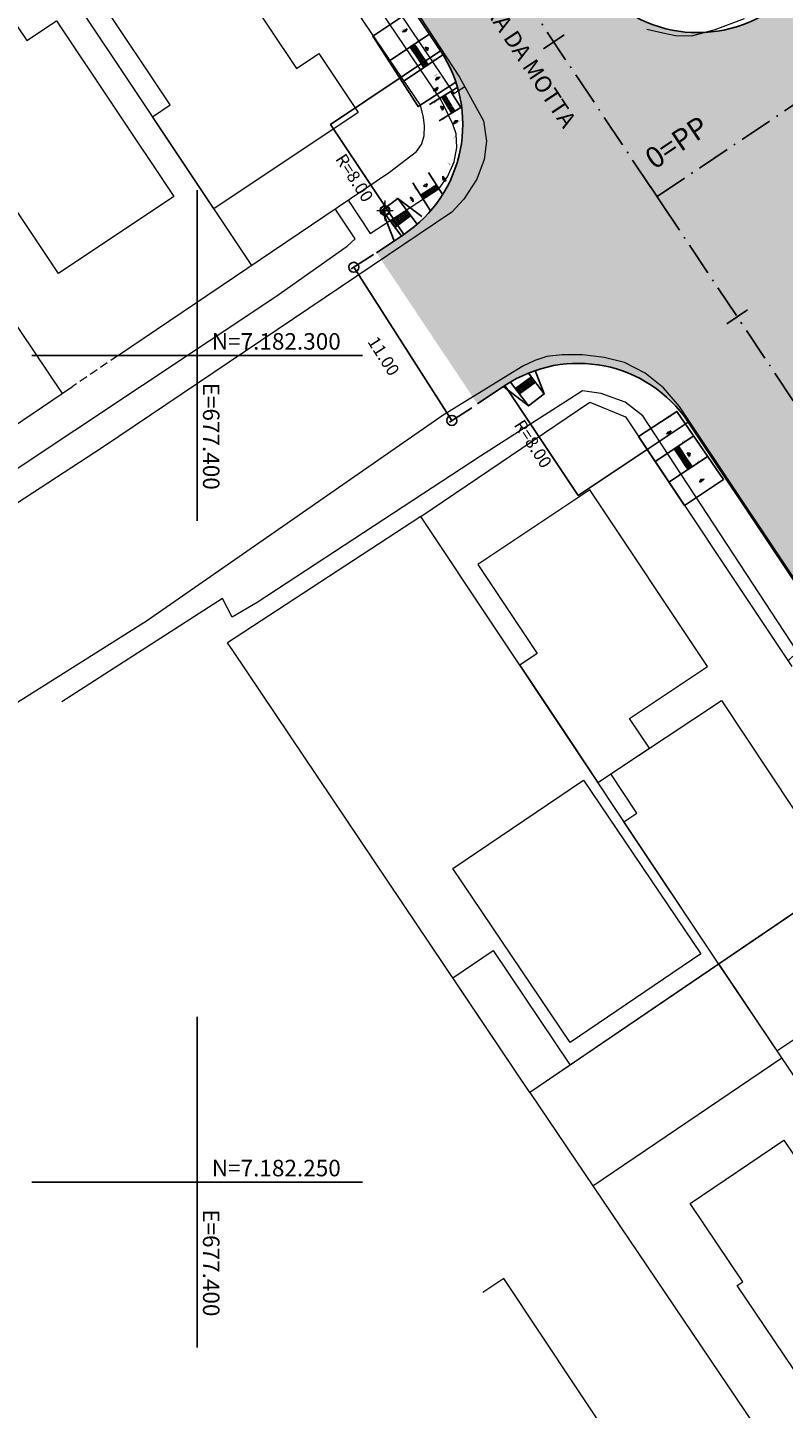
# Model space of a CAD drawing. Units: metres. Extents: x 677016 to 679013, y 7180302 to 7183033.
# Drawn here: x 677390 to 677435, y 7182236 to 7182320 of the extents above; entities that cross this region are included whole.
import ezdxf

# ---------------------------------------------------------------- set-up
doc = ezdxf.new("R2010")
doc.units = ezdxf.units.M
doc.header["$PDMODE"] = 34
doc.header["$PDSIZE"] = 0.5
doc.linetypes.add('DASHED', pattern=[0.75, 0.5, -0.25])
doc.linetypes.add('LIN3', pattern=[3, 2, -0.5, 0, -0.5])
for name, color, linetype in [('0-ALN-PORTAO', 8, 'DASHED'), ('MALHA_COORDENADAS', 20, 'Continuous'), ('PG-COTA', 1, 'Continuous'), ('PG-EIXO BANDEIRANTES', 1, 'LIN3'), ('PG-EIXO GABRIEL 2', 1, 'LIN3'), ('PG-EST BANDEIRANTES', 2, 'Continuous'), ('PG-EST GABRIEL 2', 2, 'Continuous'), ('PG-GUIAS-DF-L3.2', 3, 'Continuous'), ('PG-MFIO', 5, 'Continuous'), ('PG-SOLIDOS BANDEIRANTES', 254, 'Continuous'), ('PG-SOLIDOS GRABRIEL', 254, 'Continuous')]:
    doc.layers.add(name, color=color, linetype=linetype)
for name, color, linetype, lineweight in [('L-CALCADA', 44, 'Continuous', 0), ('L-EDIFICACAO', 2, 'Continuous', 0), ('L-ILU', 7, 'Continuous', 0), ('L-MURO_ALVENARIA', 252, 'Continuous', 0), ('L-TOPONIMIA_VIAS', 7, 'Continuous', 0), ('L-VIA_ PAVIMENTADA', 210, 'Continuous', 0), ('TEXTOS_COORDENADAS', 20, 'Continuous', 15)]:
    doc.layers.add(name, color=color, linetype=linetype, lineweight=lineweight)
doc.styles.add('ARIAL', font='arial.ttf', dxfattribs={"height": 2})
doc.styles.add('RS-60', font='ROMANS.shx', dxfattribs={"height": 20})
doc.styles.add('SIMPLEX', font='simplex.shx', dxfattribs={"height": 0.75})
doc.styles.get("Standard").update_dxf_attribs({"font": 'romans.shx'})
doc.dimstyles.new('COTAS', dxfattribs={"dimtxt": 0.75, "dimasz": 0.6, "dimexe": 0.18, "dimexo": 0.0625, "dimgap": 1, "dimtad": 2, "dimzin": 0, "dimdsep": 46, "dimtxsty": 'SIMPLEX', "dimblk": 'ORIGIN', "dimcen": 0, "dimclrd": 256, "dimclre": 256, "dimclrt": 2, "dimaunit": 1, "dimadec": 5, "dimazin": 0, "dimtfac": 1, "dimtofl": 0, "dimtmove": 0, "dimatfit": 3, "dimldrblk": 'ORIGIN', "dimfxl": 1, "dimtolj": 1, "dimtzin": 0, "dimarcsym": 1})

# ---------------------------------------------------------------- blocks, each defined once
blk = doc.blocks.new('AeccTickLine')
blk.add_line((0, -0.5), (0, 0.5))
blk = doc.blocks.new('_Origin')
at = {"color": 0, "linetype": 'ByBlock', "lineweight": -2}
blk.add_line((0, 0), (-1, 0), dxfattribs=at)
blk.add_circle((0, 0), 0.5, dxfattribs=at)
blk = doc.blocks.new('*D287')
at = {"layer": 'Defpoints', "color": 0, "transparency": 16777216}
for p in [(677410.735, 7182306.143), (677416.668, 7182296.877), (677415.412, 7182296.074)]:
    blk.add_point(p, dxfattribs=at)
at = {"layer": 'PG-COTA', "lineweight": -2, "transparency": 16777216}
for p, q in [((677410.683, 7182306.109), (677409.329, 7182305.242)), ((677409.804, 7182304.834), (677415.089, 7182296.579)), ((677416.615, 7182296.844), (677415.261, 7182295.977))]:
    blk.add_line(p, q, dxfattribs=at)
at = {"layer": 'PG-COTA', "lineweight": -2, "transparency": 16777216, "xscale": 0.6, "yscale": 0.6, "zscale": 0.6}
for p, rotation in [((677409.48, 7182305.339), 122.6281262780803), ((677415.412, 7182296.074), 302.6281262780803)]:
    blk.add_blockref('_Origin', p, dxfattribs=dict(at, rotation=rotation))
at = {"layer": 'PG-COTA', "color": 2, "transparency": 16777216, "insert": (677411.288, 7182299.965), "char_height": 0.75, "attachment_point": 5, "rotation": 302.62813, "style": 'SIMPLEX'}
blk.add_mtext('\\A1;11.00', dxfattribs=at)
blk = doc.blocks.new('cruz')
at = {"layer": 'MALHA_COORDENADAS', "flags": 128}
for points in [[(0, -10), (0, 10)], [(-10, 0), (10, 0)]]:
    blk.add_lwpolyline(points, dxfattribs=at)
blk = doc.blocks.new('SIMB_POSTE-R')
at = {"color": 0, "linetype": 'Continuous', "flags": 128}
blk.add_lwpolyline([(0, 0.6), (0, -0.6)], dxfattribs=at)
at = {"color": 0, "linetype": 'Continuous'}
blk.add_circle((0, 0), 0.3, dxfattribs=at)
at = {"color": 0}
blk.add_point((0, 0), dxfattribs=at)
for tag in ['cota:', 'desc:', 'pto:']:
    blk.add_attdef(tag, (0, 0), '', height=1)

msp = doc.modelspace()

# ---------------------------------------------------------------- hatches: boundary and pattern name
at = {"layer": 'PG-SOLIDOS BANDEIRANTES'}
msp.add_hatch(color=256, dxfattribs=at).paths.add_polyline_path([(677412.514, 7182307.329), (677410.851, 7182306.22), (677416.958, 7182297.071), (677418.623, 7182298.182, -0.414154), (677429.717, 7182295.968), (677438.597, 7182282.664), (677447.246, 7182287.718), (677438.627, 7182300.632), (677423.638, 7182323.09), (677421.237, 7182326.687), (677412.447, 7182321.843), (677414.728, 7182318.425, -0.414273)])
at = {"layer": 'PG-SOLIDOS GRABRIEL'}
msp.add_hatch(color=256, dxfattribs=at).paths.add_polyline_path([(677423.638, 7182323.09), (677438.627, 7182300.632, -0.413424), (677440.822, 7182311.716), (677443.984, 7182313.839), (677437.73, 7182322.889), (677434.751, 7182320.889, -0.415004)])

# ---------------------------------------------------------------- linework, layer by layer
at = {"layer": '0-ALN-PORTAO', "color": 8, "linetype": 'DASHED', "lineweight": 0, "elevation": 921.112, "flags": 128}
msp.add_lwpolyline([(677395.193, 7182299.974), (677392.46, 7182298.127)], dxfattribs=at)
at = {"layer": 'L-CALCADA'}
msp.add_lwpolyline([(677435.75, 7182281.53), (677436.314, 7182282.073), (677426.957, 7182296.352), (677425.899, 7182297.171), (677424.435, 7182297.707), (677423.309, 7182297.869), (677417.147, 7182293.921)], dxfattribs=at)
for points in [[(677401.744, 7182338.411, 919.354), (677400.783, 7182337.78, 919.483), (677415.535, 7182315.85, 918.353), (677416.195, 7182316.266, 918.434)], [(677409.131, 7182309.394, 919.322), (677410.48, 7182307.391, 918.191), (677414.621, 7182310.076, 918.046), (677415.148, 7182310.806, 918.03), (677415.554, 7182311.719, 918.03), (677415.716, 7182312.585, 918.078), (677415.676, 7182313.405, 918.078), (677415.479, 7182313.997, 918.094), (677415.197, 7182314.583, 918.094), (677414.761, 7182315.44, 918.094), (677402.641, 7182333.377, 919.516), (677399.944, 7182337.313, 919.661), (677398.958, 7182336.617, 919.612)], [(677383.324, 7182291.953, 919.37), (677384.53, 7182290.122, 919.209), (677404.759, 7182303.563, 918.466), (677409.088, 7182306.623, 918.434), (677409.57, 7182307.05, 918.288), (677408.359, 7182308.872, 919.322)], [(677417.147, 7182293.921, 918.224), (677403.63, 7182285.065, 918.563), (677402.132, 7182284.171, 918.611), (677401.534, 7182285.294, 918.708), (677391.821, 7182279.059, 918.886)]]:
    msp.add_polyline3d(points, dxfattribs=at)
at = {"layer": 'L-EDIFICACAO'}
for points in [[(677419.522, 7182281.274), (677422.624, 7182276.612), (677424.25, 7182274.168), (677427.369, 7182276.244), (677426.167, 7182278.05), (677430.883, 7182281.189), (677423.765, 7182291.885), (677416.976, 7182287.367), (677420.568, 7182281.97)], [(677431.555, 7182263.191), (677425.825, 7182271.801), (677426.61, 7182272.323), (677425.035, 7182274.69), (677431.717, 7182279.137), (677438.972, 7182268.235)], [(677423.374, 7182274.317), (677430.483, 7182263.803), (677422.577, 7182258.457), (677415.469, 7182268.971)], [(677431.555, 7182263.191), (677435.079, 7182257.951), (677436.162, 7182258.679), (677438.101, 7182255.796), (677445.439, 7182260.811), (677439.983, 7182268.922)], [(677420.135, 7182255.423), (677415.466, 7182262.366), (677417.913, 7182264.012), (677422.573, 7182257.082)], [(677423.949, 7182249.771), (677435.368, 7182257.521), (677431.555, 7182263.191), (677420.135, 7182255.423)]]:
    msp.add_lwpolyline(points, close=True, dxfattribs=at)
for points in [[(677433.007, 7182243.969), (677433.024, 7182243.981), (677429.827, 7182248.718), (677435.487, 7182252.537), (677438.62, 7182247.895), (677438.92, 7182248.098), (677439.067, 7182247.88), (677445.207, 7182238.783), (677438.892, 7182234.521), (677432.669, 7182243.741), (677433.007, 7182243.969)], [(677417.775, 7182234.14), (677420.638, 7182229.826), (677425.808, 7182233.258), (677422.99, 7182237.505), (677418.565, 7182244.173), (677417.288, 7182243.325)]]:
    msp.add_lwpolyline(points, dxfattribs=at)
for points in [[(677401.009, 7182308.881, 923.891), (677397.299, 7182314.441, 924.004), (677398.38, 7182315.163, 923.972), (677394.111, 7182321.559, 924.133), (677396.495, 7182323.15, 924.456), (677395.613, 7182324.471, 923.229), (677399.52, 7182327.078, 923.487), (677406.008, 7182317.356, 923.843), (677407.364, 7182318.261, 923.552), (677409.736, 7182314.706, 923.729)], [(677391.5, 7182320.254, 923.616), (677398.595, 7182309.619, 924.553), (677391.618, 7182304.963, 924.327), (677386.02, 7182313.353, 924.085), (677386.569, 7182313.72, 923.939), (677384.495, 7182316.828, 923.051), (677389.125, 7182319.917, 923.18), (677389.701, 7182319.054, 923.326)]]:
    msp.add_polyline3d(points, close=True, dxfattribs=at)
at = {"layer": 'L-MURO_ALVENARIA', "flags": 128}
for points, elevation in [([(677385.633, 7182331.921), (677403.298, 7182305.452)], 922.839), ([(677374.065, 7182324.157), (677391.842, 7182297.71)], 922.365), ([(677383.49, 7182292.065), (677392.46, 7182298.127)], 921.112), ([(677413.545, 7182290.255), (677401.847, 7182282.618)], 920.116), ([(677402.155, 7182282.16), (677401.847, 7182282.618)], 920.116)]:
    msp.add_lwpolyline(points, dxfattribs=dict(at, elevation=elevation))
for points in [[(677449.998, 7182235.764), (677441.009, 7182249.132), (677431.555, 7182263.191), (677413.545, 7182290.255), (677423.752, 7182297.177), (677425.912, 7182296.283), (677435.859, 7182281.366), (677435.972, 7182281.196)], [(677420.135, 7182255.423), (677402.155, 7182282.16)], [(677442.836, 7182270.863), (677420.135, 7182255.423), (677429.424, 7182241.657), (677438.56, 7182228.117)]]:
    msp.add_lwpolyline(points, dxfattribs=at)
at = {"layer": 'L-MURO_ALVENARIA'}
msp.add_polyline3d([(677395.193, 7182299.974, 921.131), (677411.643, 7182311.092, 921.247), (677413.279, 7182312.343, 921.295), (677413.572, 7182312.762, 921.392), (677413.745, 7182313.286, 921.44), (677413.759, 7182313.895, 921.424), (677413.707, 7182314.404, 921.392), (677413.521, 7182315.14, 921.36), (677397.892, 7182338.188, 921.763), (677386.132, 7182355.594, 921.715), (677383.656, 7182355.586, 921.586), (677363.19, 7182342.181, 920.633), (677353.357, 7182335.596, 920.594)], dxfattribs=at)
at = {"layer": 'L-VIA_ PAVIMENTADA'}
for points in [[(677427.217, 7182319.748), (677428.176, 7182319.511), (677428.944, 7182319.365), (677429.934, 7182319.338), (677431.343, 7182319.718), (677433.119, 7182320.393)], [(677438.284, 7182283.287), (677429.181, 7182296.907), (677428.208, 7182298.045), (677427.109, 7182298.931), (677425.858, 7182299.579), (677424.628, 7182299.886), (677423.313, 7182300.045), (677422.09, 7182300.034), (677421.168, 7182299.937), (677420.424, 7182299.695), (677419.716, 7182299.365), (677414.889, 7182296.395)]]:
    msp.add_lwpolyline(points, dxfattribs=at)
for points in [[(677343.147, 7182337.409, 917.634), (677369.684, 7182354.654, 918.57), (677379.095, 7182360.951, 919.2), (677379.896, 7182361.257, 919.233), (677381.057, 7182361.434, 919.281), (677382.192, 7182361.422, 919.249), (677383.47, 7182361.315, 919.313), (677384.658, 7182361.001, 919.41), (677385.693, 7182360.487, 919.572), (677386.891, 7182359.706, 919.539), (677387.96, 7182358.776, 919.604), (677389.403, 7182357.242, 919.523), (677415.879, 7182316.842, 917.973), (677417.332, 7182314.189, 917.973), (677417.503, 7182312.956, 917.811), (677417.364, 7182311.856, 917.779), (677416.919, 7182310.673, 917.65), (677416.142, 7182309.453, 917.715), (677415.418, 7182308.668, 917.715), (677394.29, 7182294.432, 918.522), (677382.083, 7182286.498, 918.813), (677373.71, 7182280.881, 918.877)], [(677414.889, 7182296.395, 917.92), (677396.95, 7182283.934, 918.728), (677386.12, 7182277.124, 918.954), (677381.865, 7182274.217, 919.115)]]:
    msp.add_polyline3d(points, dxfattribs=at)
at = {"layer": 'PG-COTA', "flags": 128}
for points in [[(677412.514, 7182307.329), (677408.074, 7182313.984), (677414.729, 7182318.424)], [(677429.717, 7182295.968), (677423.063, 7182291.527), (677418.623, 7182298.182)]]:
    msp.add_lwpolyline(points, dxfattribs=at)
at = {"layer": 'PG-EIXO BANDEIRANTES', "flags": 128}
msp.add_lwpolyline([(677451.86, 7182558.617), (677473.56, 7182497.877, 0.05715), (677481.307, 7182482.135), (677497.783, 7182456.514, -0.411486), (677494.128, 7182439.303), (677387.828, 7182369.535), (677506.017, 7182192.461)], format="xyb", dxfattribs=at)
at = {"layer": 'PG-EIXO GABRIEL 2'}
msp.add_line((677427.823, 7182309.613), (677513.629, 7182367.22), dxfattribs=at)
at = {"layer": 'PG-GUIAS-DF-L3.2'}
for p, q in [((677412.419, 7182319.575), (677412.703, 7182319.766)), ((677412.419, 7182319.575), (677412.614, 7182319.592)), ((677412.703, 7182319.766), (677412.614, 7182319.592)), ((677413.797, 7182318.655), (677413.987, 7182318.618)), ((677413.949, 7182318.428), (677413.797, 7182318.655)), ((677413.949, 7182318.428), (677413.987, 7182318.618)), ((677415.769, 7182316.225), (677414.053, 7182315.179)), ((677414.583, 7182316.202), (677414.291, 7182316.024)), ((677414.419, 7182316.649), (677414.703, 7182316.839)), ((677414.419, 7182316.649), (677414.508, 7182316.823)), ((677414.583, 7182316.202), (677414.486, 7182316.032)), ((677414.703, 7182316.839), (677414.508, 7182316.823)), ((677414.291, 7182316.024), (677414.486, 7182316.032)), ((677415.956, 7182314.996), (677414.651, 7182314.2)), ((677414.722, 7182315.075), (677414.91, 7182315.03)), ((677414.864, 7182314.842), (677414.722, 7182315.075)), ((677414.864, 7182314.842), (677414.91, 7182315.03)), ((677415.802, 7182314.202), (677415.51, 7182314.024)), ((677415.51, 7182314.024), (677415.607, 7182314.193)), ((677415.802, 7182314.202), (677415.607, 7182314.193)), ((677414.128, 7182308.749), (677413.043, 7182310.444)), ((677413.689, 7182310.245), (677413.92, 7182310.392)), ((677413.92, 7182310.392), (677413.878, 7182310.203)), ((677414.834, 7182309.775), (677414.009, 7182311.063)), ((677414.859, 7182310.844), (677414.871, 7182310.649)), ((677415.043, 7182310.556), (677414.859, 7182310.844)), ((677415.043, 7182310.556), (677414.871, 7182310.649)), ((677412.886, 7182309.581), (677413.058, 7182309.488)), ((677413.07, 7182309.293), (677412.886, 7182309.581)), ((677413.689, 7182310.245), (677413.878, 7182310.203)), ((677413.07, 7182309.293), (677413.058, 7182309.488)), ((677428.393, 7182295.262), (677428.677, 7182295.452)), ((677428.677, 7182295.452), (677428.587, 7182295.279)), ((677428.393, 7182295.262), (677428.587, 7182295.279)), ((677429.643, 7182294.124), (677429.833, 7182294.087)), ((677429.795, 7182293.897), (677429.643, 7182294.124)), ((677429.795, 7182293.897), (677429.833, 7182294.087)), ((677430.392, 7182292.336), (677430.676, 7182292.526)), ((677430.392, 7182292.336), (677430.482, 7182292.51)), ((677430.676, 7182292.526), (677430.482, 7182292.51))]:
    msp.add_line(p, q, dxfattribs=at)
at = {"layer": 'PG-GUIAS-DF-L3.2', "color": 250}
msp.add_line((677415.359, 7182315.975), (677415.95, 7182315.006), dxfattribs=at)
at = {"layer": 'PG-GUIAS-DF-L3.2', "flags": 128}
for points in [[(677415.654, 7182316.542), (677413.385, 7182315.053), (677410.643, 7182319.323), (677412.56, 7182320.608)], [(677414.079, 7182319.458), (677411.7, 7182317.867)], [(677414.935, 7182318.226), (677412.533, 7182316.62)], [(677430.053, 7182295.145), (677427.714, 7182293.581)], [(677430.908, 7182293.913), (677428.546, 7182292.333)]]:
    msp.add_lwpolyline(points, dxfattribs=at)
at = {"layer": 'PG-GUIAS-DF-L3.2', "color": 12}
for points in [[(677413.308, 7182318.582), (677413.141, 7182318.831), (677412.892, 7182318.664), (677413.059, 7182318.415)], [(677413.475, 7182318.333), (677413.308, 7182318.582), (677413.059, 7182318.415), (677413.226, 7182318.166)], [(677413.642, 7182318.084), (677413.475, 7182318.333), (677413.226, 7182318.166), (677413.393, 7182317.917)], [(677413.809, 7182317.834), (677413.642, 7182318.084), (677413.393, 7182317.917), (677413.56, 7182317.667)], [(677413.976, 7182317.585), (677413.809, 7182317.834), (677413.56, 7182317.667), (677413.727, 7182317.418)], [(677429.282, 7182294.269), (677429.115, 7182294.518), (677428.865, 7182294.351), (677429.032, 7182294.102)], [(677429.449, 7182294.02), (677429.282, 7182294.269), (677429.032, 7182294.102), (677429.199, 7182293.853)], [(677429.616, 7182293.77), (677429.449, 7182294.02), (677429.199, 7182293.853), (677429.366, 7182293.604)], [(677429.783, 7182293.521), (677429.616, 7182293.77), (677429.366, 7182293.604), (677429.533, 7182293.354)], [(677429.95, 7182293.272), (677429.783, 7182293.521), (677429.533, 7182293.354), (677429.7, 7182293.105)]]:
    msp.add_lwpolyline(points, close=True, dxfattribs=at)
at = {"layer": 'PG-GUIAS-DF-L3.2'}
for points in [[(677411.915, 7182306.93), (677411.192, 7182308.788), (677412.153, 7182309.507), (677413.587, 7182308.4)], [(677412.359, 7182307.229), (677411.192, 7182308.788)], [(677412.153, 7182309.507), (677413.321, 7182307.945)], [(677413.708, 7182308.306), (677413.709, 7182308.306)], [(677420.454, 7182299.09), (677421.004, 7182297.675), (677420.044, 7182296.957), (677418.565, 7182298.098)], [(677420.058, 7182298.941), (677421.004, 7182297.675)], [(677420.044, 7182296.957), (677418.965, 7182298.398)]]:
    msp.add_lwpolyline(points, dxfattribs=at)
at = {"layer": 'PG-GUIAS-DF-L3.2', "color": 1}
for points in [[(677412.692, 7182308.787), (677411.731, 7182308.068)], [(677412.931, 7182308.466), (677411.971, 7182307.748)], [(677412.291, 7182307.987), (677412.051, 7182308.307)], [(677412.611, 7182308.227), (677412.371, 7182308.547)], [(677419.265, 7182297.998), (677420.226, 7182298.716)], [(677419.504, 7182297.677), (677420.465, 7182298.396)], [(677419.585, 7182298.237), (677419.825, 7182297.917)], [(677419.905, 7182298.477), (677420.145, 7182298.156)]]:
    msp.add_lwpolyline(points, dxfattribs=at)
at = {"layer": 'PG-GUIAS-DF-L3.2', "flags": 128}
msp.add_lwpolyline([(677426.702, 7182295.099), (677429.025, 7182296.624), (677431.845, 7182292.509), (677429.481, 7182290.931)], close=True, dxfattribs=at)
at = {"layer": 'PG-GUIAS-DF-L3.2', "color": 12}
for centre in [(677413.047, 7182318.708), (677413.132, 7182318.765), (677413.189, 7182318.679), (677412.962, 7182318.651), (677413.019, 7182318.565), (677413.076, 7182318.48), (677413.104, 7182318.622), (677413.129, 7182318.401), (677413.161, 7182318.537), (677413.186, 7182318.316), (677413.214, 7182318.458), (677413.243, 7182318.231), (677413.246, 7182318.594), (677413.271, 7182318.373), (677413.296, 7182318.152), (677413.299, 7182318.515), (677413.328, 7182318.288), (677413.353, 7182318.067), (677413.356, 7182318.43), (677413.381, 7182318.209), (677413.41, 7182317.982), (677413.413, 7182318.345), (677413.438, 7182318.124), (677413.463, 7182317.903), (677413.466, 7182318.266), (677413.495, 7182318.039), (677413.523, 7182318.181), (677413.548, 7182317.96), (677413.58, 7182318.096), (677413.605, 7182317.875), (677413.633, 7182318.017), (677413.69, 7182317.932), (677413.747, 7182317.847), (677413.52, 7182317.818), (677413.577, 7182317.733), (677413.63, 7182317.654), (677413.662, 7182317.79), (677413.687, 7182317.568), (677413.715, 7182317.711), (677413.744, 7182317.483), (677413.772, 7182317.625), (677413.8, 7182317.768), (677413.829, 7182317.54), (677413.857, 7182317.683), (677413.914, 7182317.597), (677414.854, 7182315.578), (677414.908, 7182315.491), (677414.942, 7182315.631), (677414.96, 7182315.404), (677414.995, 7182315.544), (677415.029, 7182315.685), (677415.048, 7182315.458), (677415.083, 7182315.597), (677415.101, 7182315.37), (677415.135, 7182315.511), (677415.189, 7182315.424), (677415.014, 7182315.317), (677415.067, 7182315.229), (677415.12, 7182315.143), (677415.155, 7182315.283), (677415.173, 7182315.056), (677415.207, 7182315.197), (677415.226, 7182314.968), (677415.242, 7182315.336), (677415.26, 7182315.109), (677415.279, 7182314.882), (677415.295, 7182315.25), (677415.314, 7182315.022), (677415.332, 7182314.795), (677415.348, 7182315.162), (677415.366, 7182314.935), (677415.386, 7182314.707), (677415.401, 7182315.075), (677415.42, 7182314.848), (677415.454, 7182314.989), (677415.473, 7182314.76), (677415.507, 7182314.901), (677415.561, 7182314.814), (677413.566, 7182309.721), (677413.621, 7182309.634), (677413.652, 7182309.776), (677413.677, 7182309.548), (677413.708, 7182309.69), (677413.739, 7182309.831), (677413.763, 7182309.603), (677413.794, 7182309.745), (677413.824, 7182309.886), (677413.849, 7182309.659), (677413.879, 7182309.799), (677413.91, 7182309.941), (677413.934, 7182309.713), (677413.965, 7182309.855), (677413.996, 7182309.996), (677414.021, 7182309.768), (677414.052, 7182309.91), (677414.081, 7182310.05), (677414.107, 7182309.823), (677414.137, 7182309.964), (677414.168, 7182310.106), (677414.192, 7182309.878), (677414.223, 7182310.019), (677414.254, 7182310.161), (677414.278, 7182309.933), (677414.309, 7182310.075), (677414.339, 7182310.215), (677414.364, 7182309.988), (677414.394, 7182310.129), (677414.425, 7182310.271), (677414.449, 7182310.043), (677414.481, 7182310.184), (677414.536, 7182310.098), (677428.936, 7182294.337), (677428.993, 7182294.252), (677429.021, 7182294.394), (677429.05, 7182294.167), (677429.078, 7182294.309), (677429.102, 7182294.088), (677429.106, 7182294.451), (677429.135, 7182294.224), (677429.159, 7182294.003), (677429.163, 7182294.366), (677429.188, 7182294.145), (677429.217, 7182293.918), (677429.22, 7182294.281), (677429.245, 7182294.06), (677429.269, 7182293.839), (677429.273, 7182294.202), (677429.302, 7182293.975), (677429.326, 7182293.754), (677429.33, 7182294.117), (677429.355, 7182293.896), (677429.383, 7182293.669), (677429.387, 7182294.032), (677429.412, 7182293.811), (677429.44, 7182293.953), (677429.469, 7182293.726), (677429.497, 7182293.868), (677429.522, 7182293.647), (677429.554, 7182293.783), (677429.607, 7182293.704), (677429.436, 7182293.59), (677429.493, 7182293.505), (677429.55, 7182293.419), (677429.579, 7182293.562), (677429.603, 7182293.34), (677429.636, 7182293.476), (677429.66, 7182293.255), (677429.664, 7182293.619), (677429.688, 7182293.397), (677429.717, 7182293.17), (677429.721, 7182293.533), (677429.746, 7182293.312), (677429.774, 7182293.454), (677429.803, 7182293.227), (677429.831, 7182293.369), (677429.888, 7182293.284)]:
    msp.add_circle(centre, 0.0229, dxfattribs=at)
at = {"layer": 'PG-GUIAS-DF-L3.2', "color": 1}
for centre in [(677412.682, 7182308.717), (677411.801, 7182308.058), (677411.861, 7182307.978), (677411.881, 7182308.118), (677411.921, 7182307.898), (677411.941, 7182308.038), (677411.961, 7182308.178), (677412.001, 7182307.958), (677412.021, 7182308.097), (677412.041, 7182308.237), (677412.061, 7182307.877), (677412.081, 7182308.017), (677412.101, 7182308.157), (677412.121, 7182308.297), (677412.141, 7182307.937), (677412.161, 7182308.077), (677412.181, 7182308.217), (677412.201, 7182308.357), (677412.221, 7182307.997), (677412.241, 7182308.137), (677412.261, 7182308.277), (677412.281, 7182308.417), (677412.301, 7182308.057), (677412.321, 7182308.197), (677412.341, 7182308.337), (677412.361, 7182308.477), (677412.381, 7182308.117), (677412.401, 7182308.257), (677412.421, 7182308.397), (677412.441, 7182308.537), (677412.461, 7182308.177), (677412.481, 7182308.317), (677412.501, 7182308.457), (677412.522, 7182308.597), (677412.541, 7182308.237), (677412.561, 7182308.377), (677412.581, 7182308.517), (677412.602, 7182308.657), (677412.621, 7182308.297), (677412.641, 7182308.437), (677412.662, 7182308.577), (677412.701, 7182308.357), (677412.721, 7182308.497), (677412.742, 7182308.637), (677412.781, 7182308.417), (677412.801, 7182308.557), (677412.861, 7182308.476), (677411.981, 7182307.818), (677420.216, 7182298.646), (677419.335, 7182297.987), (677419.395, 7182297.907), (677419.415, 7182298.047), (677419.455, 7182297.827), (677419.475, 7182297.967), (677419.495, 7182298.107), (677419.535, 7182297.887), (677419.555, 7182298.027), (677419.575, 7182298.167), (677419.615, 7182297.947), (677419.635, 7182298.087), (677419.655, 7182298.227), (677419.675, 7182297.867), (677419.695, 7182298.007), (677419.715, 7182298.147), (677419.735, 7182298.287), (677419.755, 7182297.927), (677419.775, 7182298.067), (677419.795, 7182298.207), (677419.815, 7182298.347), (677419.835, 7182297.987), (677419.855, 7182298.127), (677419.875, 7182298.267), (677419.895, 7182298.407), (677419.915, 7182298.047), (677419.935, 7182298.187), (677419.955, 7182298.327), (677419.975, 7182298.467), (677419.995, 7182298.107), (677420.015, 7182298.247), (677420.035, 7182298.387), (677420.055, 7182298.527), (677420.075, 7182298.167), (677420.095, 7182298.307), (677420.115, 7182298.447), (677420.135, 7182298.586), (677420.155, 7182298.226), (677420.175, 7182298.366), (677420.195, 7182298.506), (677420.235, 7182298.286), (677420.255, 7182298.426), (677420.275, 7182298.566), (677420.315, 7182298.346), (677420.335, 7182298.486), (677420.395, 7182298.406), (677419.514, 7182297.747), (677419.595, 7182297.807)]:
    msp.add_circle(centre, 0.015, dxfattribs=at)
at = {"layer": 'PG-MFIO'}
for points in [[(677414.728, 7182318.425), (677390.714, 7182354.404)], [(677410.851, 7182306.22), (677412.514, 7182307.329)], [(677416.958, 7182297.071), (677418.623, 7182298.182)], [(677462.855, 7182246.319), (677429.717, 7182295.968)]]:
    msp.add_lwpolyline(points, dxfattribs=at)
for centre, start, end in [((677430.292, 7182327.531), 213.72102, 303.87559), ((677408.074, 7182313.984), 303.70938, 33.72102), ((677423.063, 7182291.527), 33.72102, 123.70938)]:
    msp.add_arc(centre, 8, start, end, dxfattribs=at)

# ---------------------------------------------------------------- block references
at = {"layer": 'L-ILU'}
msp.add_blockref('SIMB_POSTE-R', (677411.367, 7182308.769, 918.574), dxfattribs=at)
at = {"layer": 'MALHA_COORDENADAS'}
for p in [(677400, 7182300), (677400, 7182250)]:
    msp.add_blockref('cruz', p, dxfattribs=at)
at = {"layer": 'PG-EST BANDEIRANTES', "xscale": 1.5, "yscale": 1.5, "zscale": 1.5, "rotation": 303.7210189146514}
for p in [(677421.574, 7182318.976), (677432.677, 7182302.341)]:
    msp.add_blockref('AeccTickLine', p, dxfattribs=at)
at = {"layer": 'PG-EST GABRIEL 2', "xscale": 1.5, "yscale": 1.5, "zscale": 1.5, "rotation": 33.87559398841126}
msp.add_blockref('AeccTickLine', (677427.823, 7182309.613), dxfattribs=at)

# ---------------------------------------------------------------- texts
at = {"layer": 'L-TOPONIMIA_VIAS', "style": 'ARIAL'}
msp.add_text('RUA DR. JOAQUIM IGNÁCIO SILVEIRA DA MOTTA', height=1, rotation=303.49415, dxfattribs=at).set_placement((677405.497, 7182338.852))
at = {"layer": 'PG-COTA', "color": 2, "style": 'SIMPLEX'}
for p in [(677408.337, 7182311.887), (677419.136, 7182295.803)]:
    msp.add_text('R=8.00', height=0.75, rotation=302.91787, dxfattribs=at).set_placement(p)
at = {"layer": 'PG-EST GABRIEL 2', "insert": (677429.587, 7182312.036), "char_height": 1.27, "attachment_point": 8, "rotation": 33.87559}
msp.add_mtext('0=PP', dxfattribs=at)
at = {"layer": 'PG-GUIAS-DF-L3.2', "style": 'RS-60'}
for s, rotation, p in [(' i = 8,33%', 33.81715, (677412.294, 7182319.542)), ('JUNTA', 33.81715, (677413.38, 7182319.06)), (' i =2%', 303.81715, (677413.669, 7182318.65)), ('JUNTA', 33.81715, (677414.199, 7182317.786)), ('JUNTA', 211.37225, (677414.538, 7182317.062)), (' i = 8,33%', 33.81715, (677414.366, 7182316.508)), (' i = 8,33%', 211.37225, (677414.641, 7182316.341)), ('JUNTA', 211.37225, (677414.51, 7182315.427)), (' i =2%', 121.37225, (677414.853, 7182314.786)), ('JUNTA', 211.37225, (677415.093, 7182314.441)), (' i = 8,33%', 211.37225, (677415.928, 7182314.23)), ('JUNTA', 211.37225, (677415.63, 7182313.27)), ('JUNTA', 122.62778, (677415.33, 7182311.513)), (' i =2%', 32.62778, (677413.633, 7182310.255)), ('JUNTA', 122.62778, (677414.267, 7182310.611)), (' i = 8,33%', 122.62778, (677415.183, 7182310.5)), ('JUNTA', 122.62778, (677412.135, 7182309.445)), ('JUNTA', 122.62778, (677413.294, 7182310.008)), (' i = 8,33%', 122.62778, (677413.101, 7182309.168)), ('JUNTA', 33.81715, (677428.525, 7182296.201)), (' i = 8,33%', 33.81715, (677428.268, 7182295.229)), ('JUNTA', 33.81715, (677429.354, 7182294.747)), (' i =2%', 123.81715, (677429.786, 7182293.841)), ('JUNTA', 33.81715, (677430.173, 7182293.473)), (' i = 8,33%', 33.81715, (677430.34, 7182292.195))]:
    msp.add_text(s, height=0.0574, rotation=rotation, dxfattribs=at).set_placement(p)
at = {"layer": 'TEXTOS_COORDENADAS', "style": 'ARIAL'}
for s, p in [('N=7.182.300 ', (677400.892, 7182300.354)), ('N=7.182.250 ', (677400.892, 7182250.354))]:
    msp.add_text(s, height=1, dxfattribs=at).set_placement(p)
for p in [(677400.352, 7182298.361), (677400.352, 7182248.361)]:
    msp.add_text('E=677.400 ', height=1, rotation=270.04563, dxfattribs=at).set_placement(p)

# ---------------------------------------------------------------- dimensions: what is measured, and where the dimension line sits
at = {"layer": 'PG-COTA'}
dim = msp.add_aligned_dim(p1=(677410.735, 7182306.143), p2=(677416.668, 7182296.877), distance=-1.491, dimstyle='COTAS', dxfattribs=at)
dim.commit()
dim.dimension.update_dxf_attribs({"geometry": '*D287', "text_midpoint": (677411.288, 7182299.965)})

doc.saveas('drawing.dxf')
